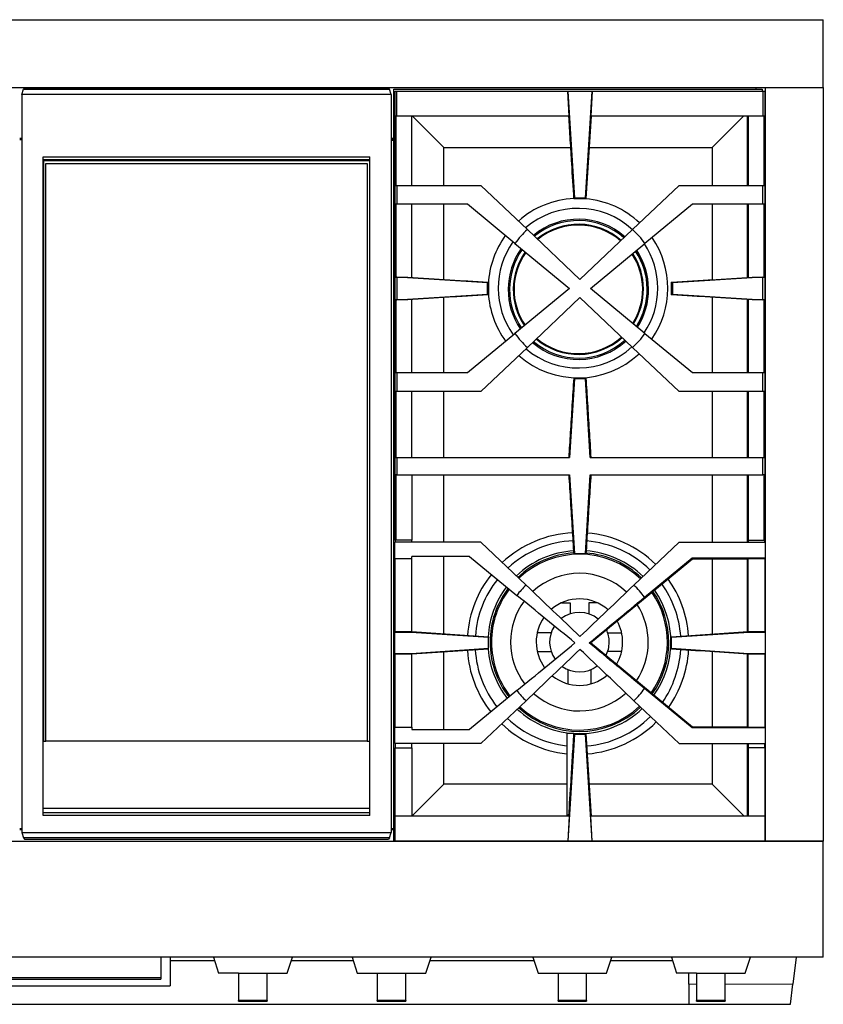
# Model space of a CAD drawing. Units: millimetres. Extents: x 225 to 1027, y 114 to 753.
# Drawn here: x 427 to 630, y 504 to 753 of the extents above; entities that cross this region are included whole.
import ezdxf

# ---------------------------------------------------------------- set-up
doc = ezdxf.new("R2010")
doc.units = ezdxf.units.MM
doc.layers.add('1', color=7, linetype='Continuous', true_color=0xffffff)

msp = doc.modelspace()

# ---------------------------------------------------------------- linework, layer by layer
at = {"layer": '1', "color": 3, "linetype": 'Continuous', "lineweight": 25}
for p, q in [((224.66, 753.22), (629.99, 753.22)), ((629.99, 736.09), (629.99, 753.22)), ((224.66, 736.09), (629.99, 736.09)), ((427.53, 734.32), (427.95, 735.67)), ((427.53, 734.32), (427.53, 547.79)), ((520.86, 734.32), (427.53, 734.32)), ((428.24, 735.97), (427.95, 735.67)), ((427.95, 735.67), (520.44, 735.67)), ((428.24, 735.97), (520.14, 735.97)), ((520.44, 735.67), (520.14, 735.97)), ((520.86, 734.32), (520.44, 735.67)), ((520.86, 734.32), (520.86, 547.79)), ((521.53, 735.68), (614.53, 735.68)), ((521.53, 545.55), (521.53, 735.68)), ((521.86, 735.12), (522.22, 735.12)), ((521.86, 621.72), (521.86, 735.12)), ((522.22, 735.12), (522.22, 728.87)), ((522.22, 735.12), (565.44, 735.12)), ((565.48, 735.12), (565.44, 735.12)), ((565.82, 728.87), (565.44, 735.12)), ((565.48, 735.12), (571.58, 735.12)), ((565.48, 735.12), (567.14, 708.16)), ((569.91, 708.16), (571.58, 735.12)), ((571.61, 735.12), (571.23, 728.87)), ((571.61, 735.12), (571.58, 735.12)), ((571.61, 735.12), (614.83, 735.12)), ((613.03, 735.68), (613.03, 736.09)), ((614.53, 735.68), (614.53, 735.12)), ((614.53, 735.68), (614.53, 735.68)), ((614.53, 735.68), (614.53, 735.12)), ((614.83, 735.12), (615.19, 735.12)), ((614.83, 728.87), (614.83, 735.12)), ((615.19, 735.12), (615.19, 621.72)), ((615.33, 736.08), (615.33, 545.62)), ((629.99, 736.08), (629.99, 545.62)), ((522.01, 728.87), (522.01, 711.36)), ((522.22, 728.87), (522.01, 728.87)), ((565.82, 728.87), (522.22, 728.87)), ((526.08, 711.36), (526.08, 728.87)), ((534.13, 720.95), (526.21, 728.87)), ((614.83, 728.87), (571.23, 728.87)), ((601.93, 720.95), (609.85, 728.87)), ((610.8, 728.87), (610.8, 711.36)), ((610.98, 728.87), (610.98, 711.36)), ((615.05, 728.87), (614.83, 728.87)), ((615.05, 711.36), (615.05, 728.87)), ((427.53, 722.85), (427, 722.85)), ((427.52, 723.19), (427.01, 723.19)), ((521.53, 723.19), (520.86, 723.19)), ((521.53, 722.85), (520.86, 722.85)), ((521.53, 722.69), (520.86, 722.69)), ((534.13, 720.95), (566.21, 720.95)), ((534.13, 711.35), (534.13, 720.95)), ((570.85, 720.95), (601.93, 720.95)), ((601.93, 720.95), (601.93, 711.35)), ((432.97, 552.12), (432.97, 718.57)), ((432.97, 718.57), (515.42, 718.57)), ((432.97, 717.85), (515.42, 717.85)), ((515.41, 717.54), (432.98, 717.54)), ((432.98, 717.54), (432.98, 570.91)), ((433.64, 716.87), (514.74, 716.87)), ((433.64, 570.91), (433.64, 716.87)), ((514.74, 716.87), (514.74, 570.91)), ((515.41, 570.91), (515.41, 717.54)), ((515.42, 552.12), (515.42, 718.57)), ((522.01, 711.36), (522.29, 711.36)), ((522.29, 711.36), (543.48, 711.36)), ((522.29, 711.36), (522.29, 706.56)), ((543.48, 711.36), (555.24, 700.2)), ((581.82, 700.2), (593.58, 711.36)), ((593.58, 711.36), (614.76, 711.36)), ((614.76, 706.56), (614.76, 711.36)), ((614.76, 711.36), (615.05, 711.36)), ((567.14, 708.16), (567.01, 707.96)), ((570.04, 707.96), (567.01, 707.96)), ((567.14, 708.16), (569.91, 708.16)), ((570.04, 707.96), (569.91, 708.16)), ((522.29, 706.56), (522.01, 706.56)), ((522.01, 706.56), (522.01, 688.16)), ((540.11, 706.56), (522.29, 706.56)), ((526.08, 688.06), (526.08, 706.56)), ((534.13, 687.56), (534.13, 706.55)), ((552.11, 696.66), (540.11, 706.56)), ((596.95, 706.56), (584.95, 696.66)), ((614.76, 706.56), (596.95, 706.56)), ((601.93, 706.55), (601.93, 687.5)), ((610.8, 706.55), (610.8, 688.05)), ((610.98, 706.56), (610.98, 688.06)), ((615.05, 706.56), (614.76, 706.56)), ((615.05, 688.16), (615.05, 706.56)), ((568.53, 687.59), (555.24, 700.2)), ((581.82, 700.2), (568.53, 687.59)), ((552.11, 696.66), (565.91, 685.29)), ((571.15, 685.29), (584.95, 696.66)), ((522.01, 688.16), (522.26, 688.16)), ((522.26, 688.16), (524.36, 688.16)), ((522.26, 688.16), (522.29, 688.15)), ((545.19, 686.73), (522.29, 688.15)), ((522.29, 688.15), (522.29, 682.43)), ((545.39, 686.86), (545.19, 686.73)), ((545.39, 686.86), (545.39, 683.71)), ((591.86, 686.73), (591.66, 686.86)), ((591.66, 683.71), (591.66, 686.86)), ((614.76, 688.15), (591.86, 686.73)), ((612.69, 688.16), (614.79, 688.16)), ((614.76, 688.15), (614.79, 688.16)), ((614.76, 682.43), (614.76, 688.15)), ((614.79, 688.16), (615.05, 688.16)), ((545.19, 683.85), (545.19, 686.73)), ((565.91, 685.29), (552.11, 673.91)), ((584.95, 673.91), (571.15, 685.29)), ((591.86, 686.73), (591.86, 683.85)), ((522.01, 682.41), (522.01, 664.02)), ((522.26, 682.41), (522.01, 682.41)), ((522.29, 682.43), (522.26, 682.41)), ((524.36, 682.41), (522.26, 682.41)), ((522.29, 682.43), (545.19, 683.85)), ((526.08, 664.02), (526.08, 682.52)), ((534.13, 664.02), (534.13, 683.02)), ((545.19, 683.85), (545.39, 683.71)), ((555.24, 670.38), (568.53, 682.99)), ((568.53, 682.99), (581.82, 670.38)), ((591.66, 683.71), (591.86, 683.85)), ((591.86, 683.85), (614.76, 682.43)), ((601.93, 683.08), (601.93, 664.02)), ((610.8, 682.53), (610.8, 664.02)), ((610.98, 682.52), (610.98, 664.02)), ((614.79, 682.41), (612.69, 682.41)), ((614.79, 682.41), (614.76, 682.43)), ((615.05, 682.41), (614.79, 682.41)), ((615.05, 664.02), (615.05, 682.41)), ((540.11, 664.02), (552.11, 673.91)), ((584.95, 673.91), (596.95, 664.02)), ((555.24, 670.38), (543.48, 659.22)), ((593.58, 659.22), (581.82, 670.38)), ((522.01, 664.02), (522.29, 664.02)), ((522.29, 664.02), (540.11, 664.02)), ((522.29, 664.02), (522.29, 659.22)), ((567.16, 662.42), (565.92, 642.55)), ((567.03, 662.62), (567.16, 662.42)), ((567.03, 662.62), (570.03, 662.62)), ((569.89, 662.42), (567.16, 662.42)), ((569.89, 662.42), (570.03, 662.62)), ((571.14, 642.55), (569.89, 662.42)), ((596.95, 664.02), (614.76, 664.02)), ((614.76, 664.02), (615.05, 664.02)), ((614.76, 659.22), (614.76, 664.02)), ((522.29, 659.22), (522.01, 659.22)), ((522.01, 659.22), (522.01, 642.55)), ((543.48, 659.22), (522.29, 659.22)), ((526.08, 642.55), (526.08, 659.22)), ((534.13, 642.55), (534.13, 659.22)), ((614.76, 659.22), (593.58, 659.22)), ((601.93, 659.22), (601.93, 642.55)), ((610.8, 659.22), (610.8, 642.55)), ((610.98, 659.22), (610.98, 642.55)), ((615.05, 659.22), (614.76, 659.22)), ((615.05, 642.55), (615.05, 659.22)), ((522.01, 642.55), (522.29, 642.55)), ((522.29, 642.55), (565.92, 642.55)), ((522.29, 642.55), (522.29, 638.22)), ((571.14, 642.55), (614.76, 642.55)), ((614.76, 638.22), (614.76, 642.55)), ((614.76, 642.55), (615.05, 642.55)), ((522.29, 638.22), (522.01, 638.22)), ((522.01, 638.22), (522.01, 621.72)), ((522.29, 638.22), (565.92, 638.22)), ((526.08, 638.22), (526.08, 621.72)), ((534.13, 621.18), (534.13, 638.22)), ((565.92, 638.22), (567.16, 618.35)), ((569.89, 618.35), (571.14, 638.22)), ((571.14, 638.22), (614.76, 638.22)), ((601.93, 638.22), (601.93, 621.18)), ((610.8, 638.22), (610.8, 621.18)), ((610.98, 638.22), (610.98, 621.72)), ((615.05, 638.22), (614.76, 638.22)), ((615.05, 621.72), (615.05, 638.22)), ((521.74, 616.99), (521.74, 621.17)), ((543.49, 621.17), (521.74, 621.17)), ((522.01, 621.72), (521.86, 621.72)), ((521.86, 621.72), (521.86, 621.17)), ((526.08, 621.72), (522.01, 621.72)), ((526.08, 621.17), (526.08, 621.72)), ((543.49, 621.17), (554.91, 610.34)), ((582.14, 610.34), (593.56, 621.17)), ((593.56, 621.17), (615.31, 621.17)), ((610.98, 621.72), (610.98, 621.17)), ((610.98, 621.72), (613.07, 621.72)), ((613.07, 621.72), (615.05, 621.72)), ((615.19, 621.72), (615.05, 621.72)), ((615.19, 621.17), (615.19, 621.72)), ((615.31, 621.17), (615.31, 617.19)), ((540.61, 617.6), (526.08, 617.6)), ((526.08, 616.99), (526.08, 617.6)), ((534.13, 598.04), (534.13, 617.6)), ((540.61, 617.6), (552.57, 607.74)), ((567.16, 618.35), (567.03, 618.15)), ((570.03, 618.15), (567.03, 618.15)), ((567.16, 618.35), (569.89, 618.35)), ((570.03, 618.15), (569.89, 618.35)), ((584.83, 607.26), (596.88, 617.19)), ((596.88, 617.19), (615.31, 617.19)), ((596.95, 616.99), (596.88, 617.19)), ((615.31, 617.19), (615.31, 616.99)), ((521.74, 616.99), (521.74, 598.6)), ((526.08, 616.99), (521.74, 616.99)), ((526.08, 598.58), (526.08, 616.99)), ((571.15, 595.72), (596.95, 616.99)), ((596.95, 616.99), (610.98, 616.99)), ((601.93, 616.99), (601.93, 597.97)), ((610.8, 616.99), (610.8, 598.57)), ((610.98, 598.58), (610.98, 616.99)), ((615.31, 616.99), (610.98, 616.99)), ((615.31, 598.6), (615.31, 616.99)), ((563.87, 605.85), (566.06, 605.85)), ((566.06, 605.85), (566.06, 603.07)), ((570.73, 605.85), (570.73, 603.07)), ((572.92, 605.85), (570.73, 605.85)), ((521.74, 598.39), (521.74, 598.6)), ((521.74, 598.6), (525.89, 598.6)), ((521.74, 593.05), (521.74, 598.39)), ((525.89, 598.39), (521.74, 598.39)), ((525.89, 598.6), (526.08, 598.58)), ((525.89, 598.6), (525.89, 598.39)), ((545.39, 597.06), (525.89, 598.39)), ((526.08, 598.58), (545.39, 597.27)), ((545.39, 597.27), (545.39, 597.06)), ((561.25, 598.25), (557.73, 598.25)), ((575.54, 598.25), (579.06, 598.25)), ((611.17, 598.39), (591.66, 597.06)), ((591.66, 597.27), (591.66, 597.06)), ((610.98, 598.58), (611.16, 598.6)), ((611.16, 598.6), (615.31, 598.6)), ((611.17, 598.39), (611.16, 598.6)), ((615.31, 598.39), (611.17, 598.39)), ((615.31, 598.6), (615.31, 598.39)), ((615.31, 598.39), (615.31, 593.05)), ((545.39, 594.38), (545.39, 597.06)), ((571.15, 595.72), (570.87, 595.72)), ((596.95, 574.45), (571.15, 595.72)), ((591.66, 594.38), (591.66, 597.06)), ((521.74, 592.85), (521.74, 593.05)), ((521.74, 593.05), (525.89, 593.05)), ((521.74, 592.85), (521.74, 574.45)), ((525.89, 592.85), (521.74, 592.85)), ((525.89, 593.05), (545.39, 594.38)), ((525.89, 592.85), (525.89, 593.05)), ((526.08, 592.86), (525.89, 592.85)), ((545.39, 594.17), (526.08, 592.86)), ((526.08, 574.45), (526.08, 592.86)), ((534.13, 573.84), (534.13, 593.41)), ((545.39, 594.17), (545.39, 594.38)), ((557.73, 593.59), (561.25, 593.59)), ((579.06, 593.59), (575.54, 593.59)), ((591.66, 594.38), (611.17, 593.05)), ((591.66, 594.17), (591.66, 594.38)), ((601.93, 593.47), (601.93, 574.45)), ((610.8, 592.87), (610.8, 574.45)), ((610.98, 574.45), (610.98, 592.86)), ((611.16, 592.85), (610.98, 592.86)), ((611.17, 593.05), (611.16, 592.85)), ((615.31, 592.85), (611.16, 592.85)), ((611.17, 593.05), (615.31, 593.05)), ((615.31, 593.05), (615.31, 592.85)), ((615.31, 574.45), (615.31, 592.85)), ((565.49, 588.99), (565.49, 585.4)), ((571.29, 588.99), (571.29, 585.4)), ((552.57, 583.7), (540.61, 573.84)), ((596.88, 574.25), (584.83, 584.18)), ((554.91, 581.1), (543.49, 570.27)), ((593.56, 570.27), (582.14, 581.1)), ((521.74, 570.27), (521.74, 574.45)), ((521.74, 574.45), (526.08, 574.45)), ((526.08, 574.45), (526.08, 573.84)), ((526.08, 573.84), (540.61, 573.84)), ((567.01, 572.82), (565.19, 572.82)), ((565.19, 572.82), (565.19, 572.81)), ((567.01, 572.81), (565.19, 572.81)), ((567.14, 572.62), (565.48, 545.65)), ((567.01, 572.82), (570.04, 572.82)), ((567.01, 572.82), (567.14, 572.62)), ((569.91, 572.62), (567.14, 572.62)), ((569.91, 572.62), (570.04, 572.82)), ((571.58, 545.65), (569.91, 572.62)), ((596.95, 574.45), (596.88, 574.25)), ((615.31, 574.25), (596.88, 574.25)), ((610.98, 574.45), (596.95, 574.45)), ((610.98, 574.45), (615.31, 574.45)), ((615.31, 574.45), (615.31, 574.25)), ((615.31, 574.25), (615.31, 570.27)), ((432.98, 570.91), (433.64, 570.91)), ((514.74, 570.91), (433.64, 570.91)), ((514.74, 570.91), (515.41, 570.91)), ((543.49, 570.27), (521.74, 570.27)), ((521.86, 570.27), (521.86, 569.25)), ((526.08, 569.25), (526.08, 570.27)), ((534.13, 560.02), (534.13, 570.27)), ((593.56, 570.27), (615.31, 570.27)), ((601.93, 570.27), (601.93, 560.02)), ((610.8, 570.27), (610.8, 551.9)), ((610.98, 570.27), (610.98, 569.25)), ((615.19, 569.25), (615.19, 570.27)), ((521.86, 551.9), (521.86, 569.25)), ((521.86, 569.25), (526.08, 569.25)), ((526.08, 569.25), (526.08, 551.9)), ((610.98, 569.25), (610.98, 551.9)), ((613.07, 569.25), (610.98, 569.25)), ((615.19, 569.25), (613.07, 569.25)), ((615.19, 569.25), (615.19, 551.9)), ((534.13, 560.02), (526.08, 551.96)), ((565.19, 560.02), (534.13, 560.02)), ((601.93, 560.02), (570.83, 560.02)), ((601.93, 560.02), (610.04, 551.9)), ((515.42, 553.86), (432.97, 553.86)), ((432.97, 552.85), (515.42, 552.85)), ((515.42, 552.12), (432.97, 552.12)), ((565.82, 551.9), (521.86, 551.9)), ((521.86, 545.65), (521.86, 551.9)), ((565.74, 552.23), (565.19, 552.23)), ((565.82, 551.9), (565.44, 545.65)), ((615.19, 551.9), (571.23, 551.9)), ((571.61, 545.65), (571.23, 551.9)), ((615.19, 551.9), (615.19, 545.65)), ((427.01, 548.82), (427.52, 548.82)), ((427.01, 548.63), (427.52, 548.63)), ((427.01, 548.61), (427.52, 548.61)), ((427.53, 547.79), (427.95, 546.44)), ((427.53, 547.79), (520.86, 547.79)), ((520.44, 546.44), (520.86, 547.79)), ((520.86, 548.82), (521.53, 548.82)), ((520.86, 548.63), (521.53, 548.63)), ((520.86, 548.61), (521.53, 548.61)), ((615.19, 548.82), (615.33, 548.82)), ((615.19, 548.63), (615.32, 548.63)), ((615.19, 548.61), (615.32, 548.61)), ((629.99, 545.55), (224.66, 545.55)), ((427.95, 546.44), (428.24, 546.14)), ((520.44, 546.44), (427.95, 546.44)), ((428.24, 546.14), (520.14, 546.14)), ((520.44, 546.44), (520.14, 546.14)), ((565.44, 545.65), (521.86, 545.65)), ((565.44, 545.65), (565.48, 545.65)), ((571.58, 545.65), (565.48, 545.65)), ((571.58, 545.65), (571.61, 545.65)), ((615.19, 545.65), (571.61, 545.65)), ((614.53, 545.66), (614.53, 545.55)), ((614.53, 545.65), (614.53, 545.55)), ((629.99, 545.62), (615.33, 545.62)), ((625.16, 545.55), (625.16, 545.62)), ((629.19, 545.62), (629.19, 545.55)), ((629.53, 545.62), (629.53, 545.55)), ((629.99, 516.35), (629.99, 545.55)), ((629.99, 516.35), (224.66, 516.35)), ((462.66, 516.35), (462.66, 510.73)), ((464.99, 516.35), (464.99, 509.08)), ((476.25, 515.4), (464.99, 515.4)), ((475.95, 516.35), (477.26, 512.25)), ((494.59, 512.25), (495.91, 516.35)), ((511.25, 515.4), (495.6, 515.4)), ((510.95, 516.35), (512.26, 512.25)), ((529.59, 512.25), (530.91, 516.35)), ((556.92, 515.4), (530.6, 515.4)), ((556.61, 516.35), (557.93, 512.25)), ((575.26, 512.25), (576.57, 516.35)), ((591.92, 515.4), (576.26, 515.4)), ((591.61, 516.35), (592.93, 512.25)), ((610.26, 512.25), (611.57, 516.35)), ((623.14, 516.35), (622.3, 509.49)), ((391.99, 511.2), (462.66, 511.2)), ((391.99, 510.73), (462.66, 510.73)), ((482.31, 512.25), (477.26, 512.25)), ((482.31, 512.25), (482.31, 505.34)), ((482.31, 512.25), (489.54, 512.25)), ((489.54, 505.34), (489.54, 512.25)), ((489.54, 512.25), (494.59, 512.25)), ((512.26, 512.25), (517.31, 512.25)), ((517.31, 512.25), (517.31, 505.34)), ((517.31, 512.25), (524.54, 512.25)), ((524.54, 505.34), (524.54, 512.25)), ((524.54, 512.25), (529.59, 512.25)), ((557.93, 512.25), (562.98, 512.25)), ((562.98, 512.25), (562.98, 505.34)), ((562.98, 512.25), (570.21, 512.25)), ((570.21, 505.34), (570.21, 512.25)), ((570.21, 512.25), (575.26, 512.25)), ((597.98, 512.25), (592.93, 512.25)), ((596.03, 509.49), (596.03, 512.25)), ((597.98, 512.25), (597.98, 505.34)), ((597.98, 512.25), (605.21, 512.25)), ((605.21, 505.34), (605.21, 512.25)), ((605.21, 512.25), (610.26, 512.25)), ((389.66, 509.08), (464.99, 509.08)), ((596.03, 509.49), (596.03, 504.4)), ((596.03, 509.49), (596.03, 504.4)), ((621.68, 504.4), (622.3, 509.49)), ((482.31, 505.19), (482.31, 505.34)), ((482.31, 505.19), (489.54, 505.19)), ((489.54, 505.34), (489.54, 505.19)), ((517.31, 505.19), (517.31, 505.34)), ((517.31, 505.19), (524.54, 505.19)), ((524.54, 505.34), (524.54, 505.19)), ((562.98, 505.19), (562.98, 505.34)), ((562.98, 505.19), (570.21, 505.19)), ((570.21, 505.34), (570.21, 505.19)), ((597.98, 505.19), (597.98, 505.34)), ((597.98, 505.19), (605.21, 505.19)), ((605.21, 505.34), (605.21, 505.19)), ((410.96, 504.4), (596.03, 504.4)), ((596.03, 504.4), (621.68, 504.4))]:
    msp.add_line(p, q, dxfattribs=at)
at = {"layer": '1', "color": 3, "linetype": 'Continuous', "lineweight": 13}
for p, q in [((597.98, 509.49), (596.03, 509.49)), ((622.3, 509.49), (605.21, 509.49))]:
    msp.add_line(p, q, dxfattribs=at)
at = {"layer": '1', "color": 3, "linetype": 'Continuous', "lineweight": 25}
for centre, radius, start, end in [((568.12, 685.08), 17.73, 48.4594, 129.6956), ((568.12, 685.08), 17.39, 48.555, 129.5606), ((568.53, 685.29), 19.97, 131.7138, 145.2862), ((568.12, 685.08), 16.44, 48.8503, 129.1613), ((568.12, 685.08), 16.25, 48.9122, 129.0769), ((568.53, 685.29), 19.97, 34.7138, 48.2862), ((568.12, 685.08), 17.73, 144.5231, 180), ((568.12, 685.08), 17.39, 144.6075, 180), ((568.12, 685.08), 16.44, 144.8466, 214.0425), ((568.12, 685.08), 16.25, 144.8972, 213.9778), ((568.12, 685.08), 17.39, 327.3975, 33.6544), ((568.12, 685.08), 17.62, 327.3075, 33.7331), ((568.12, 685.08), 17.73, 327.2625, 33.7725), ((568.12, 685.08), 16.25, 327.8813, 33.2522), ((568.12, 685.08), 16.44, 327.7969, 33.3253), ((568.12, 685.08), 17.73, 180, 214.4419), ((568.12, 685.08), 17.39, 180, 214.3406), ((568.53, 685.29), 19.97, 214.7138, 228.2862), ((568.12, 685.08), 17.73, 229.3313, 312.5138), ((568.12, 685.08), 17.39, 229.4438, 312.435), ((568.12, 685.08), 16.44, 229.7841, 312.1959), ((568.12, 685.08), 16.25, 229.8572, 312.1453), ((568.53, 685.29), 19.97, 311.7138, 325.2862), ((568.39, 595.92), 23.11, 93.4931, 133.5825), ((568.39, 595.92), 22.57, 93.4988, 133.5094), ((568.39, 595.92), 22.22, 46.0575, 133.4644), ((568.39, 595.92), 22.57, 46.0181, 85.8038), ((568.39, 595.92), 23.11, 45.9562, 85.8263), ((568.39, 595.92), 17.39, 46.7325, 132.6487), ((568.39, 595.92), 23.11, 142.8413, 176.6475), ((568.53, 595.72), 19.97, 132.9719, 143.0099), ((568.53, 595.72), 19.97, 35.2918, 47.0281), ((568.39, 595.92), 22.57, 142.8975, 180), ((568.39, 595.92), 22.22, 142.9313, 180), ((568.39, 595.92), 22.22, 324.6244, 34.5769), ((568.39, 595.92), 22.57, 324.5625, 34.65), ((568.39, 595.92), 23.11, 324.4669, 34.7681), ((568.39, 595.92), 17.39, 143.55, 180), ((568.39, 595.92), 10.92, 48.5494, 130.4719), ((568.39, 595.92), 17.39, 325.7719, 33.2044), ((568.39, 595.92), 7.52, 50.7994, 127.7887), ((568.39, 595.92), 10.92, 145.17, 180), ((568.39, 595.92), 7.52, 147.2006, 215.1675), ((568.39, 595.92), 10.92, 328.9163, 29.4412), ((568.39, 595.92), 7.52, 0, 24.8175), ((568.39, 595.92), 22.57, 180, 217.89), ((568.39, 595.92), 22.22, 180, 217.8619), ((568.39, 595.92), 17.39, 180, 217.4737), ((568.39, 595.92), 10.92, 180, 216.4556), ((568.39, 595.92), 7.52, 332.7637, 0), ((568.39, 595.92), 23.11, 184.3425, 217.9237), ((568.39, 595.92), 7.52, 234.45, 306.9675), ((568.39, 595.92), 10.92, 231.0581, 309.9206), ((568.53, 595.72), 19.97, 216.9901, 227.0281), ((568.39, 595.92), 17.39, 228.3019, 312.3113), ((568.53, 595.72), 19.97, 312.9719, 324.7082), ((568.39, 595.92), 23.11, 227.1431, 269.0269), ((568.39, 595.92), 22.57, 227.2275, 313.245), ((568.39, 595.92), 22.22, 227.2838, 313.1944), ((568.39, 595.92), 23.11, 270.7369, 313.3238)]:
    msp.add_arc(centre, radius, start, end, dxfattribs=at)
for centre, major_axis, ratio, start_param, end_param in [((568.03, 685.38), (-16.03, -16.03), 1, 3.97247, 4.652821), ((568.03, 685.38), (-14.26, -14.26), 1, 3.177745, 4.642316), ((568.03, 685.38), (-16.03, -16.03), 1, 3.170775, 3.839541), ((568.03, 685.38), (-16.03, -16.03), 1, 4.871162, 5.446073), ((568.03, 685.38), (-14.26, -14.26), 1, 4.879114, 6.123774), ((568.03, 685.38), (-16.03, -16.03), 1, 1.751168, 2.95479), ((568.03, 685.38), (-14.26, -14.26), 1, 2.356219, 2.9435), ((568.03, 685.38), (-14.26, -14.26), 1, 1.761574, 2.356219), ((568.03, 685.38), (-16.03, -16.03), 1, 5.54955, 6.130842), ((568.03, 685.38), (-14.26, -14.26), 1, 0.076993, 1.52782), ((568.03, 685.38), (-16.03, -16.03), 1, 0.065703, 1.535576), ((568.03, 595.58), (-19.8, -19.8), 1, 3.97463, 4.678838), ((568.03, 595.58), (-19.8, -19.8), 1, 3.150649, 3.843567), ((568.03, 595.58), (-18.39, -18.38), 1, 3.973452, 4.674321), ((568.03, 595.58), (-18.39, -18.38), 1, 3.153398, 3.842094), ((568.03, 595.58), (-19.8, -19.8), 1, 4.824529, 5.424769), ((568.03, 595.58), (-18.39, -18.38), 1, 4.825903, 5.424475), ((593.2, 621.72), (288.43, -273.71), 0.087156, 4.662228, 4.709559), ((543.86, 621.72), (288.43, 273.71), 0.087156, 4.715219, 4.76255), ((568.03, 595.58), (-18.39, -18.38), 1, 2.427396, 2.973444), ((568.03, 595.58), (-19.8, -19.8), 1, 2.427003, 2.978451), ((528.79, 547.52), (-304.18, 250.75), 0.156434, 4.714838, 4.763033), ((556.2, 610.67), (-307.71, -253.65), 0.052336, 1.575334, 1.620773), ((528.79, 643.92), (304.18, 250.75), 0.156434, 4.661745, 4.70994), ((556.2, 580.77), (307.71, -253.65), 0.052336, 1.52082, 1.566259), ((568.03, 595.58), (-19.8, -19.8), 1, 5.561134, 6.163535), ((568.03, 595.58), (-18.39, -18.38), 1, 5.560643, 6.161669), ((593.2, 569.72), (-288.43, -273.71), 0.087156, 4.715219, 4.76255), ((543.86, 569.72), (-288.43, 273.71), 0.087156, 4.662228, 4.709559), ((568.03, 595.58), (-18.39, -18.38), 1, 1.747143, 2.295743), ((568.03, 595.58), (-19.8, -19.8), 1, 1.741547, 2.29535), ((568.03, 595.58), (-19.8, -19.8), 1, 0.026531, 0.683026), ((568.03, 595.58), (-18.39, -18.38), 1, 0.030458, 0.674878), ((568.03, 595.58), (-18.39, -18.38), 1, 0.870736, 1.566599), ((568.03, 595.58), (-19.8, -19.8), 1, 0.869264, 1.568955)]:
    msp.add_ellipse(centre, major_axis=major_axis, ratio=ratio, start_param=start_param, end_param=end_param, dxfattribs=at)
for points, knots in [([(567.01, 707.96), (566.83, 710.92), (566.64, 713.88), (566.34, 718.85), (566.21, 720.85), (565.96, 724.86), (565.84, 726.87), (565.72, 728.87)], [0, 0, 0, 0, 0.424993, 0.424993, 0.712496, 0.712496, 1, 1, 1, 1]), ([(524.36, 688.16), (526.13, 688.05), (527.9, 687.94), (531.44, 687.73), (533.2, 687.62), (536.71, 687.4), (538.45, 687.29), (541.92, 687.08), (543.66, 686.97), (545.39, 686.86)], [0, 0, 0, 0, 0.252234, 0.252234, 0.504468, 0.504468, 0.752234, 0.752234, 1, 1, 1, 1]), ([(591.66, 686.86), (593.43, 686.97), (595.2, 687.08), (598.73, 687.3), (600.5, 687.41), (604, 687.63), (605.74, 687.73), (609.22, 687.95), (610.95, 688.06), (612.69, 688.16)], [0, 0, 0, 0, 0.252234, 0.252234, 0.504468, 0.504468, 0.752234, 0.752234, 1, 1, 1, 1]), ([(545.39, 683.71), (543.63, 683.6), (541.86, 683.49), (538.32, 683.28), (536.55, 683.17), (533.05, 682.95), (531.31, 682.84), (527.84, 682.63), (526.1, 682.52), (524.36, 682.41)], [0, 0, 0, 0, 0.252234, 0.252234, 0.504469, 0.504469, 0.752234, 0.752234, 1, 1, 1, 1]), ([(612.69, 682.41), (610.92, 682.52), (609.15, 682.63), (605.62, 682.85), (603.85, 682.96), (600.34, 683.18), (598.61, 683.28), (595.13, 683.5), (593.4, 683.61), (591.66, 683.71)], [0, 0, 0, 0, 0.252234, 0.252234, 0.504469, 0.504469, 0.752234, 0.752234, 1, 1, 1, 1]), ([(565.77, 642.55), (565.9, 644.67), (566.04, 646.79), (566.31, 651.19), (566.45, 653.48), (566.74, 658.05), (566.88, 660.33), (567.03, 662.62)], [0, 0, 0, 0, 0.316567, 0.316567, 0.658284, 0.658284, 1, 1, 1, 1]), ([(570.03, 662.62), (570.16, 660.5), (570.29, 658.39), (570.57, 653.98), (570.71, 651.7), (571, 647.12), (571.14, 644.84), (571.28, 642.55)], [0, 0, 0, 0, 0.316567, 0.316567, 0.658284, 0.658284, 1, 1, 1, 1]), ([(567.03, 618.15), (566.89, 620.27), (566.76, 622.39), (566.49, 626.79), (566.34, 629.08), (566.06, 633.65), (565.91, 635.93), (565.77, 638.22)], [0, 0, 0, 0, 0.316567, 0.316567, 0.658284, 0.658284, 1, 1, 1, 1]), ([(571.28, 638.22), (571.15, 636.1), (571.02, 633.99), (570.74, 629.58), (570.6, 627.3), (570.31, 622.72), (570.17, 620.44), (570.03, 618.15)], [0, 0, 0, 0, 0.316567, 0.316567, 0.658284, 0.658284, 1, 1, 1, 1]), ([(565.72, 551.9), (565.9, 554.87), (566.08, 557.83), (566.39, 562.8), (566.51, 564.8), (566.76, 568.81), (566.89, 570.81), (567.01, 572.82)], [0, 0, 0, 0, 0.424993, 0.424993, 0.712496, 0.712496, 1, 1, 1, 1]), ([(489.54, 505.34), (489.4, 505.34), (489.11, 505.34), (488.68, 505.35), (488.23, 505.36), (487.78, 505.36), (487.33, 505.36), (487.02, 505.37), (486.82, 505.37), (486.78, 505.37), (486.71, 505.37), (486.67, 505.37), (486.55, 505.37), (486.47, 505.37), (486.24, 505.37), (485.93, 505.37), (485.47, 505.37), (485, 505.37), (484.54, 505.36), (484.24, 505.36), (484.01, 505.36), (483.93, 505.36), (483.82, 505.36), (483.78, 505.36), (483.7, 505.36), (483.52, 505.35), (483.18, 505.35), (482.74, 505.34), (482.45, 505.34), (482.31, 505.34)], [0, 0, 0, 0, 0.0625, 0.125, 0.1875, 0.25, 0.3125, 0.375, 0.375, 0.390625, 0.390625, 0.40625, 0.40625, 0.4375, 0.4375, 0.5, 0.5625, 0.625, 0.6875, 0.75, 0.75, 0.78125, 0.78125, 0.796875, 0.796875, 0.8125, 0.875, 0.9375, 1, 1, 1, 1]), ([(524.54, 505.34), (524.4, 505.34), (524.11, 505.34), (523.68, 505.35), (523.23, 505.36), (522.78, 505.36), (522.33, 505.36), (522.02, 505.37), (521.82, 505.37), (521.78, 505.37), (521.71, 505.37), (521.67, 505.37), (521.55, 505.37), (521.47, 505.37), (521.24, 505.37), (520.93, 505.37), (520.47, 505.37), (520, 505.37), (519.54, 505.36), (519.24, 505.36), (519.01, 505.36), (518.93, 505.36), (518.82, 505.36), (518.78, 505.36), (518.7, 505.36), (518.52, 505.35), (518.18, 505.35), (517.74, 505.34), (517.45, 505.34), (517.31, 505.34)], [0, 0, 0, 0, 0.0625, 0.125, 0.1875, 0.25, 0.3125, 0.375, 0.375, 0.390625, 0.390625, 0.40625, 0.40625, 0.4375, 0.4375, 0.5, 0.5625, 0.625, 0.6875, 0.75, 0.75, 0.78125, 0.78125, 0.796875, 0.796875, 0.8125, 0.875, 0.9375, 1, 1, 1, 1]), ([(570.21, 505.34), (570.07, 505.34), (569.78, 505.34), (569.34, 505.35), (568.9, 505.36), (568.45, 505.36), (567.99, 505.36), (567.68, 505.37), (567.49, 505.37), (567.45, 505.37), (567.37, 505.37), (567.33, 505.37), (567.22, 505.37), (567.14, 505.37), (566.91, 505.37), (566.6, 505.37), (566.13, 505.37), (565.67, 505.37), (565.21, 505.36), (564.9, 505.36), (564.68, 505.36), (564.6, 505.36), (564.49, 505.36), (564.45, 505.36), (564.37, 505.36), (564.18, 505.35), (563.85, 505.35), (563.41, 505.34), (563.12, 505.34), (562.98, 505.34)], [0, 0, 0, 0, 0.0625, 0.125, 0.1875, 0.25, 0.3125, 0.375, 0.375, 0.390625, 0.390625, 0.40625, 0.40625, 0.4375, 0.4375, 0.5, 0.5625, 0.625, 0.6875, 0.75, 0.75, 0.78125, 0.78125, 0.796875, 0.796875, 0.8125, 0.875, 0.9375, 1, 1, 1, 1]), ([(605.21, 505.34), (605.07, 505.34), (604.78, 505.34), (604.34, 505.35), (603.9, 505.36), (603.45, 505.36), (602.99, 505.36), (602.68, 505.37), (602.49, 505.37), (602.45, 505.37), (602.37, 505.37), (602.33, 505.37), (602.22, 505.37), (602.14, 505.37), (601.91, 505.37), (601.6, 505.37), (601.13, 505.37), (600.67, 505.37), (600.21, 505.36), (599.9, 505.36), (599.68, 505.36), (599.6, 505.36), (599.49, 505.36), (599.45, 505.36), (599.37, 505.36), (599.18, 505.35), (598.85, 505.35), (598.41, 505.34), (598.12, 505.34), (597.98, 505.34)], [0, 0, 0, 0, 0.0625, 0.125, 0.1875, 0.25, 0.3125, 0.375, 0.375, 0.390625, 0.390625, 0.40625, 0.40625, 0.4375, 0.4375, 0.5, 0.5625, 0.625, 0.6875, 0.75, 0.75, 0.78125, 0.78125, 0.796875, 0.796875, 0.8125, 0.875, 0.9375, 1, 1, 1, 1])]:
    msp.add_open_spline(points, degree=3, knots=knots, dxfattribs=at)
for points, degree in [([(571.34, 728.87), (570.91, 721.9), (570.47, 714.93), (570.04, 707.96)], 3), ([(570.04, 707.96), (570.04, 707.96)], 1), ([(545.39, 683.71), (545.39, 683.71)], 1), ([(591.66, 683.71), (591.66, 683.71)], 1), ([(591.66, 597.27), (598.1, 597.7), (604.54, 598.14), (610.98, 598.58)], 3), ([(610.98, 592.86), (604.54, 593.3), (598.1, 593.74), (591.66, 594.17)], 3), ([(565.19, 572.81), (565.19, 568.7), (565.19, 564.58), (565.19, 560.47), (565.19, 556.35), (565.19, 552.23)], 5), ([(570.04, 572.82), (570.04, 572.82)], 1), ([(570.04, 572.82), (570.47, 565.85), (570.91, 558.87), (571.34, 551.9)], 3)]:
    msp.add_open_spline(points, degree=degree, dxfattribs=at)

doc.saveas('drawing.dxf')
